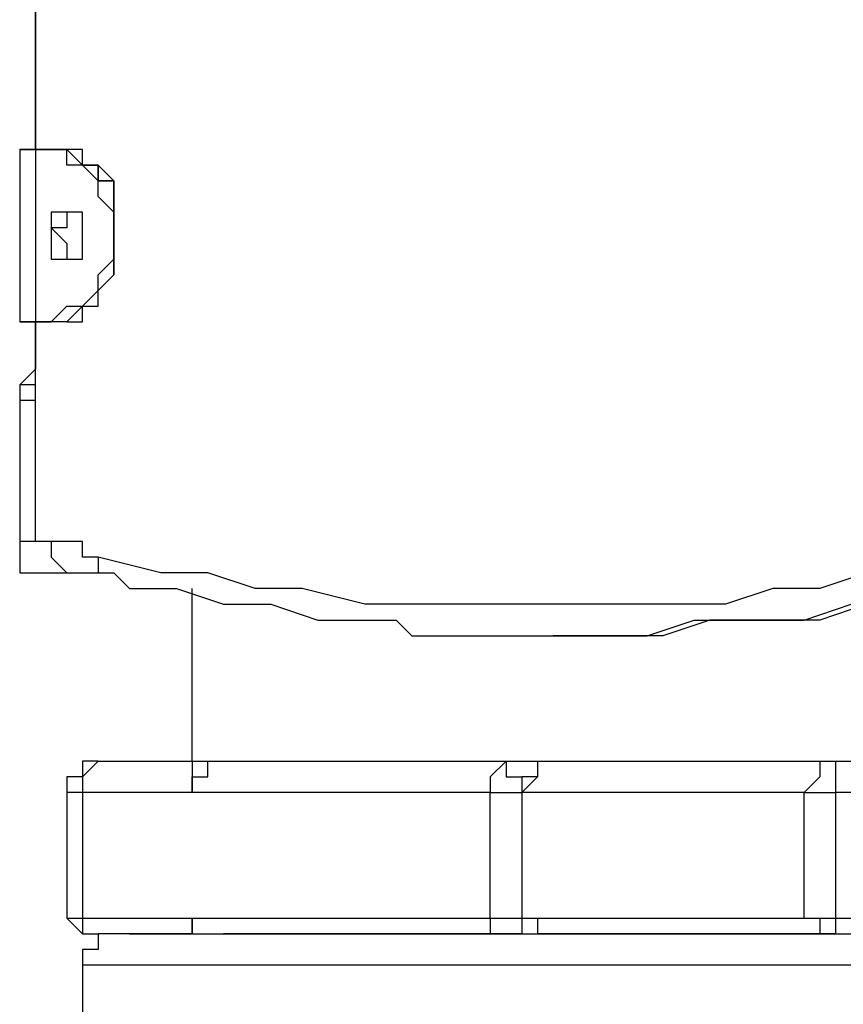
# Model space of a CAD drawing. Units: millimetres. Extents: x 30 to 145, y 43 to 211.
# Drawn here: x 45 to 47, y 179 to 181 of the extents above; entities that cross this region are included whole.
import ezdxf

# ---------------------------------------------------------------- set-up
doc = ezdxf.new("R2010")
doc.units = ezdxf.units.MM
doc.header["$MEASUREMENT"] = 0
doc.layers.add('Ebene 1', color=7, linetype='Continuous', lineweight=0)

msp = doc.modelspace()

# ---------------------------------------------------------------- linework, layer by layer
at = {"layer": 'Ebene 1', "color": 18, "lineweight": 25, "true_color": 0x000000}
for points in [[(44.9792, 186.055), (44.9792, 186.055), (44.9792, 180.6928), (44.9792, 180.6928)], [(44.9792, 180.6928), (44.9792, 180.6928), (44.9792, 186.055), (44.9792, 186.055)], [(44.9439, 180.6928), (44.9439, 180.6928), (44.9439, 180.6928), (44.9439, 180.6928)], [(44.9439, 180.6928), (44.9439, 180.6928), (44.9439, 180.3047), (44.9439, 180.3047)], [(44.9792, 180.6928), (44.9792, 180.6928), (44.9439, 180.6928), (44.9439, 180.6928)], [(45.0144, 180.6928), (45.0144, 180.6928), (44.9792, 180.6928), (44.9792, 180.6928)], [(44.9792, 180.6928), (44.9792, 180.6928), (44.9792, 180.3047), (44.9792, 180.3047)], [(44.9792, 180.6928), (44.9792, 180.6928), (45.0144, 180.6928), (45.0144, 180.6928)], [(44.9792, 180.6928), (44.9792, 180.6928), (44.9792, 180.6928), (44.9792, 180.6928)], [(45.0144, 180.6928), (45.0144, 180.6928), (45.0497, 180.6928), (45.0497, 180.6928)], [(45.0144, 180.6928), (45.0144, 180.6928), (45.0144, 180.6928), (45.0144, 180.6928)], [(45.0144, 180.6928), (45.0144, 180.6928), (45.0497, 180.6928), (45.0497, 180.6928)], [(45.1556, 180.5164), (45.1556, 180.5164), (45.1556, 180.5164), (45.1556, 180.5164)], [(45.1556, 180.5164), (45.1556, 180.5164), (45.1556, 180.5164), (45.1556, 180.5164)], [(45.1556, 180.5164), (45.1556, 180.5164), (45.1556, 180.5164), (45.1556, 180.5164)], [(44.9439, 180.3047), (44.9439, 180.3047), (44.9439, 180.3047), (44.9439, 180.3047)], [(44.9792, 180.3047), (44.9792, 180.3047), (44.9792, 180.2694), (44.9792, 180.2694)], [(44.9792, 180.3047), (44.9792, 180.3047), (45.0144, 180.3047), (45.0144, 180.3047)], [(45.0144, 180.3047), (45.0144, 180.3047), (44.9792, 180.3047), (44.9792, 180.3047)], [(44.9792, 180.3047), (44.9792, 180.3047), (44.9792, 180.3047), (44.9792, 180.3047)], [(44.9792, 180.2694), (44.9792, 180.2694), (44.9792, 180.3047), (44.9792, 180.3047)], [(45.0144, 180.3047), (45.0144, 180.3047), (45.0144, 180.3047), (45.0144, 180.3047)], [(45.0497, 180.3047), (45.0497, 180.3047), (45.0144, 180.3047), (45.0144, 180.3047)], [(45.0497, 180.3047), (45.0497, 180.3047), (45.0497, 180.3047), (45.0497, 180.3047)], [(44.9792, 180.2694), (44.9792, 180.2694), (44.9792, 180.2694), (44.9792, 180.2694)], [(44.9439, 180.1283), (44.9439, 180.1283), (44.9439, 179.7756), (44.9439, 179.7756)], [(44.9792, 180.1283), (44.9792, 180.1283), (44.9439, 180.1283), (44.9439, 180.1283)], [(44.9792, 179.8108), (44.9792, 179.8108), (44.9792, 180.1283), (44.9792, 180.1283)], [(45.0144, 179.8108), (45.0144, 179.8108), (44.9792, 179.8108), (44.9792, 179.8108)], [(44.9792, 179.7403), (44.9792, 179.7403), (45.0497, 179.7403), (45.0497, 179.7403)], [(45.3319, 179.3169), (45.3319, 179.3169), (45.3319, 179.705), (45.3319, 179.705)], [(45.3319, 179.3169), (45.3319, 179.3169), (45.3319, 179.705), (45.3319, 179.705)], [(46.1081, 179.5992), (46.1081, 179.5992), (46.1433, 179.5992), (46.1433, 179.5992)], [(45.1203, 179.3169), (45.1203, 179.3169), (45.3319, 179.3169), (45.3319, 179.3169)], [(45.3319, 179.3169), (45.3319, 179.3169), (45.4025, 179.3169), (45.4025, 179.3169)], [(45.4025, 179.3169), (45.4025, 179.3169), (46.0375, 179.3169), (46.0375, 179.3169)], [(46.0375, 179.3169), (46.0375, 179.3169), (46.1081, 179.3169), (46.1081, 179.3169)], [(46.1081, 179.3169), (46.1081, 179.3169), (46.7431, 179.3169), (46.7431, 179.3169)], [(46.7431, 179.3169), (46.7431, 179.3169), (46.8489, 179.3169), (46.8489, 179.3169)], [(45.0497, 179.2464), (45.0497, 179.2464), (45.0497, 178.9642), (45.0497, 178.9642)], [(45.085, 179.2464), (45.085, 179.2464), (45.085, 178.9642), (45.085, 178.9642)], [(45.3319, 179.2464), (45.3319, 179.2464), (45.085, 179.2464), (45.085, 179.2464)], [(46.0022, 179.2464), (46.0022, 179.2464), (45.3319, 179.2464), (45.3319, 179.2464)], [(46.0022, 178.9642), (46.0022, 178.9642), (46.0022, 179.2464), (46.0022, 179.2464)], [(46.0728, 179.2464), (46.0728, 179.2464), (46.0728, 178.9642), (46.0728, 178.9642)], [(46.0728, 179.2464), (46.0728, 179.2464), (46.0728, 178.9642), (46.0728, 178.9642)], [(46.7078, 179.2464), (46.7078, 179.2464), (46.0728, 179.2464), (46.0728, 179.2464)], [(46.0728, 179.2464), (46.0728, 179.2464), (46.0728, 178.9642), (46.0728, 178.9642)], [(46.0728, 179.2464), (46.0728, 179.2464), (46.0728, 179.2464), (46.0728, 179.2464)], [(46.0728, 179.2464), (46.0728, 179.2464), (46.0728, 179.2464), (46.0728, 179.2464)], [(46.7078, 178.9642), (46.7078, 178.9642), (46.7078, 179.2464), (46.7078, 179.2464)], [(46.7783, 179.2464), (46.7783, 179.2464), (46.7783, 178.9642), (46.7783, 178.9642)], [(46.8136, 179.2464), (46.8136, 179.2464), (46.7783, 179.2464), (46.7783, 179.2464)], [(45.085, 178.9642), (45.085, 178.9642), (45.3319, 178.9642), (45.3319, 178.9642)], [(45.3319, 178.9642), (45.3319, 178.9642), (46.0022, 178.9642), (46.0022, 178.9642)], [(46.0728, 178.9642), (46.0728, 178.9642), (46.7078, 178.9642), (46.7078, 178.9642)], [(46.0728, 178.9642), (46.0728, 178.9642), (46.0728, 178.9642), (46.0728, 178.9642)], [(46.0728, 178.9642), (46.0728, 178.9642), (46.0728, 178.9642), (46.0728, 178.9642)], [(46.7783, 178.9642), (46.7783, 178.9642), (46.8136, 178.9642), (46.8136, 178.9642)], [(45.3319, 178.9289), (45.3319, 178.9289), (45.1203, 178.9289), (45.1203, 178.9289)], [(45.1908, 178.9289), (45.1908, 178.9289), (51.0822, 178.9289), (51.0822, 178.9289)], [(46.0375, 178.9289), (46.0375, 178.9289), (45.4025, 178.9289), (45.4025, 178.9289)], [(46.7431, 178.9289), (46.7431, 178.9289), (46.1081, 178.9289), (46.1081, 178.9289)], [(51.0822, 178.8583), (51.0822, 178.8583), (45.085, 178.8583), (45.085, 178.8583)], [(45.085, 178.8231), (45.085, 178.8231), (45.085, 178.435), (45.085, 178.435)]]:
    msp.add_open_spline(points, degree=3, dxfattribs=at)
for points, knots in [([(44.9439, 180.6928), (44.9439, 180.6928), (44.9439, 180.6928), (44.9439, 180.6928), (44.9439, 180.6928), (44.9792, 180.6928), (44.9792, 180.6928)], [0, 0, 0, 0, 1, 1, 1, 2, 2, 2, 2]), ([(45.1556, 180.5164), (45.1556, 180.5164), (45.1556, 180.5164), (45.1556, 180.5164), (45.1556, 180.5164), (45.1556, 180.5517), (45.1556, 180.5517), (45.1556, 180.5517), (45.1203, 180.5869), (45.1203, 180.5869), (45.1203, 180.5869), (45.1203, 180.6222), (45.1203, 180.6222), (45.1203, 180.6222), (45.085, 180.6575), (45.085, 180.6575), (45.085, 180.6575), (45.0497, 180.6575), (45.0497, 180.6575), (45.0497, 180.6575), (45.0497, 180.6928), (45.0497, 180.6928), (45.0497, 180.6928), (45.0144, 180.6928), (45.0144, 180.6928)], [0, 0, 0, 0, 1, 1, 1, 2, 2, 2, 3, 3, 3, 4, 4, 4, 5, 5, 5, 6, 6, 6, 7, 7, 7, 8, 8, 8, 8]), ([(45.1556, 180.5164), (45.1556, 180.5164), (45.1556, 180.5164), (45.1556, 180.5164), (45.1556, 180.5164), (45.1556, 180.5517), (45.1556, 180.5517), (45.1556, 180.5517), (45.1556, 180.5869), (45.1556, 180.5869), (45.1556, 180.5869), (45.1556, 180.6222), (45.1556, 180.6222), (45.1556, 180.6222), (45.1203, 180.6575), (45.1203, 180.6575), (45.1203, 180.6575), (45.085, 180.6575), (45.085, 180.6575), (45.085, 180.6575), (45.085, 180.6928), (45.085, 180.6928), (45.085, 180.6928), (45.0497, 180.6928), (45.0497, 180.6928)], [0, 0, 0, 0, 1, 1, 1, 2, 2, 2, 3, 3, 3, 4, 4, 4, 5, 5, 5, 6, 6, 6, 7, 7, 7, 8, 8, 8, 8]), ([(45.1556, 180.5164), (45.1556, 180.5164), (45.1556, 180.5164), (45.1556, 180.5164), (45.1556, 180.5164), (45.1556, 180.5517), (45.1556, 180.5517), (45.1556, 180.5517), (45.1556, 180.5869), (45.1556, 180.5869), (45.1556, 180.5869), (45.1556, 180.6222), (45.1556, 180.6222), (45.1556, 180.6222), (45.1203, 180.6222), (45.1203, 180.6222), (45.1203, 180.6222), (45.1203, 180.6575), (45.1203, 180.6575), (45.1203, 180.6575), (45.085, 180.6575), (45.085, 180.6575), (45.085, 180.6575), (45.085, 180.6928), (45.085, 180.6928), (45.085, 180.6928), (45.0497, 180.6928), (45.0497, 180.6928)], [0, 0, 0, 0, 1, 1, 1, 2, 2, 2, 3, 3, 3, 4, 4, 4, 5, 5, 5, 6, 6, 6, 7, 7, 7, 8, 8, 8, 9, 9, 9, 9]), ([(45.0497, 180.6928), (45.0497, 180.6928), (45.0497, 180.6928), (45.0497, 180.6928), (45.0497, 180.6928), (45.085, 180.6575), (45.085, 180.6575), (45.085, 180.6575), (45.1203, 180.6575), (45.1203, 180.6575), (45.1203, 180.6575), (45.1203, 180.6222), (45.1203, 180.6222), (45.1203, 180.6222), (45.1556, 180.6222), (45.1556, 180.6222), (45.1556, 180.6222), (45.1556, 180.5869), (45.1556, 180.5869), (45.1556, 180.5869), (45.1556, 180.5517), (45.1556, 180.5517), (45.1556, 180.5517), (45.1556, 180.5164), (45.1556, 180.5164)], [0, 0, 0, 0, 1, 1, 1, 2, 2, 2, 3, 3, 3, 4, 4, 4, 5, 5, 5, 6, 6, 6, 7, 7, 7, 8, 8, 8, 8]), ([(45.0497, 180.5517), (45.0497, 180.5517), (45.0497, 180.5517), (45.0497, 180.5517), (45.0497, 180.5517), (45.085, 180.5517), (45.085, 180.5517), (45.085, 180.5517), (45.085, 180.5164), (45.085, 180.5164), (45.085, 180.5164), (45.085, 180.4811), (45.085, 180.4811), (45.085, 180.4811), (45.085, 180.4458), (45.085, 180.4458), (45.085, 180.4458), (45.0497, 180.4458), (45.0497, 180.4458), (45.0497, 180.4458), (45.0144, 180.4458), (45.0144, 180.4458), (45.0144, 180.4458), (45.0144, 180.4811), (45.0144, 180.4811), (45.0144, 180.4811), (45.0144, 180.5164), (45.0144, 180.5164), (45.0144, 180.5164), (45.0144, 180.5517), (45.0144, 180.5517), (45.0144, 180.5517), (45.0497, 180.5517), (45.0497, 180.5517)], [0, 0, 0, 0, 1, 1, 1, 2, 2, 2, 3, 3, 3, 4, 4, 4, 5, 5, 5, 6, 6, 6, 7, 7, 7, 8, 8, 8, 9, 9, 9, 10, 10, 10, 11, 11, 11, 11]), ([(45.0497, 180.5517), (45.0497, 180.5517), (45.0497, 180.5517), (45.0497, 180.5517), (45.0497, 180.5517), (45.0497, 180.5164), (45.0497, 180.5164), (45.0497, 180.5164), (45.0144, 180.5164), (45.0144, 180.5164), (45.0144, 180.5164), (45.0497, 180.4811), (45.0497, 180.4811), (45.0497, 180.4811), (45.0497, 180.4458), (45.0497, 180.4458)], [0, 0, 0, 0, 1, 1, 1, 2, 2, 2, 3, 3, 3, 4, 4, 4, 5, 5, 5, 5]), ([(45.0144, 180.3047), (45.0144, 180.3047), (45.0497, 180.34), (45.0497, 180.34), (45.0497, 180.34), (45.085, 180.34), (45.085, 180.34), (45.085, 180.34), (45.1203, 180.3753), (45.1203, 180.3753), (45.1203, 180.3753), (45.1203, 180.4106), (45.1203, 180.4106), (45.1203, 180.4106), (45.1556, 180.4458), (45.1556, 180.4458), (45.1556, 180.4458), (45.1556, 180.4811), (45.1556, 180.4811), (45.1556, 180.4811), (45.1556, 180.5164), (45.1556, 180.5164)], [0, 0, 0, 0, 1, 1, 1, 2, 2, 2, 3, 3, 3, 4, 4, 4, 5, 5, 5, 6, 6, 6, 7, 7, 7, 7]), ([(45.1556, 180.5164), (45.1556, 180.5164), (45.1556, 180.4811), (45.1556, 180.4811), (45.1556, 180.4811), (45.1556, 180.4458), (45.1556, 180.4458), (45.1556, 180.4458), (45.1556, 180.4106), (45.1556, 180.4106), (45.1556, 180.4106), (45.1203, 180.3753), (45.1203, 180.3753), (45.1203, 180.3753), (45.085, 180.34), (45.085, 180.34), (45.085, 180.34), (45.0497, 180.3047), (45.0497, 180.3047), (45.0497, 180.3047), (45.0144, 180.3047), (45.0144, 180.3047)], [0, 0, 0, 0, 1, 1, 1, 2, 2, 2, 3, 3, 3, 4, 4, 4, 5, 5, 5, 6, 6, 6, 7, 7, 7, 7]), ([(45.0497, 180.3047), (45.0497, 180.3047), (45.085, 180.3047), (45.085, 180.3047), (45.085, 180.3047), (45.085, 180.34), (45.085, 180.34), (45.085, 180.34), (45.1203, 180.34), (45.1203, 180.34), (45.1203, 180.34), (45.1203, 180.3753), (45.1203, 180.3753), (45.1203, 180.3753), (45.1556, 180.4106), (45.1556, 180.4106), (45.1556, 180.4106), (45.1556, 180.4458), (45.1556, 180.4458), (45.1556, 180.4458), (45.1556, 180.4811), (45.1556, 180.4811), (45.1556, 180.4811), (45.1556, 180.5164), (45.1556, 180.5164)], [0, 0, 0, 0, 1, 1, 1, 2, 2, 2, 3, 3, 3, 4, 4, 4, 5, 5, 5, 6, 6, 6, 7, 7, 7, 8, 8, 8, 8]), ([(45.0497, 180.3047), (45.0497, 180.3047), (45.085, 180.3047), (45.085, 180.3047), (45.085, 180.3047), (45.085, 180.34), (45.085, 180.34), (45.085, 180.34), (45.1203, 180.34), (45.1203, 180.34), (45.1203, 180.34), (45.1203, 180.3753), (45.1203, 180.3753), (45.1203, 180.3753), (45.1556, 180.4106), (45.1556, 180.4106), (45.1556, 180.4106), (45.1556, 180.4458), (45.1556, 180.4458), (45.1556, 180.4458), (45.1556, 180.4811), (45.1556, 180.4811), (45.1556, 180.4811), (45.1556, 180.5164), (45.1556, 180.5164)], [0, 0, 0, 0, 1, 1, 1, 2, 2, 2, 3, 3, 3, 4, 4, 4, 5, 5, 5, 6, 6, 6, 7, 7, 7, 8, 8, 8, 8]), ([(44.9792, 180.3047), (44.9792, 180.3047), (44.9792, 180.3047), (44.9792, 180.3047), (44.9792, 180.3047), (44.9439, 180.3047), (44.9439, 180.3047)], [0, 0, 0, 0, 1, 1, 1, 2, 2, 2, 2]), ([(44.9439, 180.3047), (44.9439, 180.3047), (44.9439, 180.3047), (44.9439, 180.3047), (44.9439, 180.3047), (44.9792, 180.3047), (44.9792, 180.3047)], [0, 0, 0, 0, 1, 1, 1, 2, 2, 2, 2]), ([(44.9792, 180.2694), (44.9792, 180.2694), (44.9792, 180.2342), (44.9792, 180.2342), (44.9792, 180.2342), (44.9792, 180.1989), (44.9792, 180.1989), (44.9792, 180.1989), (44.9439, 180.1636), (44.9439, 180.1636)], [0, 0, 0, 0, 1, 1, 1, 2, 2, 2, 3, 3, 3, 3]), ([(44.9792, 180.1636), (44.9792, 180.1636), (44.9792, 180.1636), (44.9792, 180.1636), (44.9792, 180.1636), (44.9792, 180.1989), (44.9792, 180.1989), (44.9792, 180.1989), (44.9792, 180.2342), (44.9792, 180.2342), (44.9792, 180.2342), (44.9792, 180.2694), (44.9792, 180.2694)], [0, 0, 0, 0, 1, 1, 1, 2, 2, 2, 3, 3, 3, 4, 4, 4, 4]), ([(44.9439, 180.1636), (44.9439, 180.1636), (44.9439, 180.1636), (44.9439, 180.1636), (44.9439, 180.1636), (44.9439, 180.1283), (44.9439, 180.1283)], [0, 0, 0, 0, 1, 1, 1, 2, 2, 2, 2]), ([(44.9792, 180.1636), (44.9792, 180.1636), (44.9792, 180.1636), (44.9792, 180.1636), (44.9792, 180.1636), (44.9439, 180.1636), (44.9439, 180.1636)], [0, 0, 0, 0, 1, 1, 1, 2, 2, 2, 2]), ([(44.9792, 180.1283), (44.9792, 180.1283), (44.9792, 180.1283), (44.9792, 180.1283), (44.9792, 180.1283), (44.9792, 180.1636), (44.9792, 180.1636)], [0, 0, 0, 0, 1, 1, 1, 2, 2, 2, 2]), ([(44.9792, 179.8108), (44.9792, 179.8108), (44.9439, 179.8108), (44.9439, 179.8108), (44.9439, 179.8108), (44.9439, 179.7756), (44.9439, 179.7756), (44.9439, 179.7756), (44.9439, 179.7403), (44.9439, 179.7403), (44.9439, 179.7403), (44.9792, 179.7403), (44.9792, 179.7403)], [0, 0, 0, 0, 1, 1, 1, 2, 2, 2, 3, 3, 3, 4, 4, 4, 4]), ([(44.9792, 179.8108), (44.9792, 179.8108), (44.9439, 179.8108), (44.9439, 179.8108), (44.9439, 179.8108), (44.9439, 179.7756), (44.9439, 179.7756)], [0, 0, 0, 0, 1, 1, 1, 2, 2, 2, 2]), ([(45.1203, 179.7756), (45.1203, 179.7756), (45.1203, 179.7756), (45.1203, 179.7756), (45.1203, 179.7756), (45.085, 179.7756), (45.085, 179.7756), (45.085, 179.7756), (45.085, 179.8108), (45.085, 179.8108), (45.085, 179.8108), (45.0497, 179.8108), (45.0497, 179.8108), (45.0497, 179.8108), (45.0144, 179.8108), (45.0144, 179.8108)], [0, 0, 0, 0, 1, 1, 1, 2, 2, 2, 3, 3, 3, 4, 4, 4, 5, 5, 5, 5]), ([(45.0144, 179.8108), (45.0144, 179.8108), (45.0144, 179.7756), (45.0144, 179.7756), (45.0144, 179.7756), (45.0497, 179.7403), (45.0497, 179.7403)], [0, 0, 0, 0, 1, 1, 1, 2, 2, 2, 2]), ([(47.0958, 179.8108), (47.0958, 179.8108), (46.99, 179.7756), (46.99, 179.7756), (46.99, 179.7756), (46.8489, 179.7403), (46.8489, 179.7403), (46.8489, 179.7403), (46.7431, 179.705), (46.7431, 179.705), (46.7431, 179.705), (46.6372, 179.705), (46.6372, 179.705), (46.6372, 179.705), (46.5314, 179.6697), (46.5314, 179.6697), (46.5314, 179.6697), (46.3903, 179.6697), (46.3903, 179.6697), (46.3903, 179.6697), (46.2844, 179.6697), (46.2844, 179.6697), (46.2844, 179.6697), (46.1786, 179.6697), (46.1786, 179.6697), (46.1786, 179.6697), (46.0375, 179.6697), (46.0375, 179.6697), (46.0375, 179.6697), (45.9317, 179.6697), (45.9317, 179.6697), (45.9317, 179.6697), (45.8258, 179.6697), (45.8258, 179.6697), (45.8258, 179.6697), (45.72, 179.6697), (45.72, 179.6697), (45.72, 179.6697), (45.5789, 179.705), (45.5789, 179.705), (45.5789, 179.705), (45.4731, 179.705), (45.4731, 179.705), (45.4731, 179.705), (45.3672, 179.7403), (45.3672, 179.7403), (45.3672, 179.7403), (45.2614, 179.7403), (45.2614, 179.7403), (45.2614, 179.7403), (45.1203, 179.7756), (45.1203, 179.7756)], [0, 0, 0, 0, 1, 1, 1, 2, 2, 2, 3, 3, 3, 4, 4, 4, 5, 5, 5, 6, 6, 6, 7, 7, 7, 8, 8, 8, 9, 9, 9, 10, 10, 10, 11, 11, 11, 12, 12, 12, 13, 13, 13, 14, 14, 14, 15, 15, 15, 16, 16, 16, 17, 17, 17, 17]), ([(44.9439, 179.7756), (44.9439, 179.7756), (44.9439, 179.7756), (44.9439, 179.7756), (44.9439, 179.7756), (44.9439, 179.7403), (44.9439, 179.7403), (44.9439, 179.7403), (44.9792, 179.7403), (44.9792, 179.7403)], [0, 0, 0, 0, 1, 1, 1, 2, 2, 2, 3, 3, 3, 3]), ([(45.1203, 179.7756), (45.1203, 179.7756), (45.1203, 179.7756), (45.1203, 179.7756), (45.1203, 179.7756), (45.1203, 179.7403), (45.1203, 179.7403), (45.1203, 179.7403), (45.1556, 179.7403), (45.1556, 179.7403)], [0, 0, 0, 0, 1, 1, 1, 2, 2, 2, 3, 3, 3, 3]), ([(45.0497, 179.7403), (45.0497, 179.7403), (45.0497, 179.7403), (45.0497, 179.7403), (45.0497, 179.7403), (45.085, 179.7403), (45.085, 179.7403), (45.085, 179.7403), (45.1203, 179.7403), (45.1203, 179.7403), (45.1203, 179.7403), (45.1556, 179.7403), (45.1556, 179.7403)], [0, 0, 0, 0, 1, 1, 1, 2, 2, 2, 3, 3, 3, 4, 4, 4, 4]), ([(45.1556, 179.7403), (45.1556, 179.7403), (45.1908, 179.705), (45.1908, 179.705), (45.1908, 179.705), (45.2967, 179.705), (45.2967, 179.705), (45.2967, 179.705), (45.4025, 179.6697), (45.4025, 179.6697), (45.4025, 179.6697), (45.5083, 179.6697), (45.5083, 179.6697), (45.5083, 179.6697), (45.6142, 179.6344), (45.6142, 179.6344), (45.6142, 179.6344), (45.72, 179.6344), (45.72, 179.6344), (45.72, 179.6344), (45.7906, 179.6344), (45.7906, 179.6344)], [0, 0, 0, 0, 1, 1, 1, 2, 2, 2, 3, 3, 3, 4, 4, 4, 5, 5, 5, 6, 6, 6, 7, 7, 7, 7]), ([(46.4608, 179.6344), (46.4608, 179.6344), (46.4608, 179.6344), (46.4608, 179.6344), (46.4608, 179.6344), (46.6019, 179.6344), (46.6019, 179.6344), (46.6019, 179.6344), (46.7078, 179.6344), (46.7078, 179.6344), (46.7078, 179.6344), (46.8136, 179.6697), (46.8136, 179.6697), (46.8136, 179.6697), (46.9194, 179.705), (46.9194, 179.705), (46.9194, 179.705), (47.0253, 179.705), (47.0253, 179.705), (47.0253, 179.705), (47.1311, 179.7403), (47.1311, 179.7403)], [0, 0, 0, 0, 1, 1, 1, 2, 2, 2, 3, 3, 3, 4, 4, 4, 5, 5, 5, 6, 6, 6, 7, 7, 7, 7]), ([(46.4961, 179.6344), (46.4961, 179.6344), (46.6019, 179.6344), (46.6019, 179.6344), (46.6019, 179.6344), (46.7078, 179.6344), (46.7078, 179.6344), (46.7078, 179.6344), (46.8136, 179.6697), (46.8136, 179.6697), (46.8136, 179.6697), (46.9194, 179.6697), (46.9194, 179.6697), (46.9194, 179.6697), (47.0253, 179.705), (47.0253, 179.705), (47.0253, 179.705), (47.1311, 179.7403), (47.1311, 179.7403), (47.1311, 179.7403), (47.1664, 179.7403), (47.1664, 179.7403)], [0, 0, 0, 0, 1, 1, 1, 2, 2, 2, 3, 3, 3, 4, 4, 4, 5, 5, 5, 6, 6, 6, 7, 7, 7, 7]), ([(47.1664, 179.7403), (47.1664, 179.7403), (47.0606, 179.705), (47.0606, 179.705), (47.0606, 179.705), (46.9547, 179.705), (46.9547, 179.705), (46.9547, 179.705), (46.8489, 179.6697), (46.8489, 179.6697), (46.8489, 179.6697), (46.7431, 179.6344), (46.7431, 179.6344), (46.7431, 179.6344), (46.6372, 179.6344), (46.6372, 179.6344), (46.6372, 179.6344), (46.4961, 179.6344), (46.4961, 179.6344)], [0, 0, 0, 0, 1, 1, 1, 2, 2, 2, 3, 3, 3, 4, 4, 4, 5, 5, 5, 6, 6, 6, 6]), ([(45.7906, 179.6344), (45.7906, 179.6344), (45.8258, 179.5992), (45.8258, 179.5992), (45.8258, 179.5992), (45.9317, 179.5992), (45.9317, 179.5992), (45.9317, 179.5992), (46.0375, 179.5992), (46.0375, 179.5992), (46.0375, 179.5992), (46.1433, 179.5992), (46.1433, 179.5992), (46.1433, 179.5992), (46.2492, 179.5992), (46.2492, 179.5992), (46.2492, 179.5992), (46.355, 179.5992), (46.355, 179.5992), (46.355, 179.5992), (46.4608, 179.6344), (46.4608, 179.6344)], [0, 0, 0, 0, 1, 1, 1, 2, 2, 2, 3, 3, 3, 4, 4, 4, 5, 5, 5, 6, 6, 6, 7, 7, 7, 7]), ([(46.4961, 179.6344), (46.4961, 179.6344), (46.3903, 179.5992), (46.3903, 179.5992), (46.3903, 179.5992), (46.2844, 179.5992), (46.2844, 179.5992), (46.2844, 179.5992), (46.1786, 179.5992), (46.1786, 179.5992), (46.1786, 179.5992), (46.1433, 179.5992), (46.1433, 179.5992)], [0, 0, 0, 0, 1, 1, 1, 2, 2, 2, 3, 3, 3, 4, 4, 4, 4]), ([(45.1203, 179.3169), (45.1203, 179.3169), (45.085, 179.3169), (45.085, 179.3169), (45.085, 179.3169), (45.085, 179.2817), (45.085, 179.2817), (45.085, 179.2817), (45.0497, 179.2817), (45.0497, 179.2817), (45.0497, 179.2817), (45.0497, 179.2464), (45.0497, 179.2464)], [0, 0, 0, 0, 1, 1, 1, 2, 2, 2, 3, 3, 3, 4, 4, 4, 4]), ([(45.1203, 179.3169), (45.1203, 179.3169), (45.1203, 179.3169), (45.1203, 179.3169), (45.1203, 179.3169), (45.085, 179.2817), (45.085, 179.2817), (45.085, 179.2817), (45.085, 179.2464), (45.085, 179.2464)], [0, 0, 0, 0, 1, 1, 1, 2, 2, 2, 3, 3, 3, 3]), ([(45.3319, 179.2464), (45.3319, 179.2464), (45.3319, 179.2464), (45.3319, 179.2464), (45.3319, 179.2464), (45.3319, 179.2817), (45.3319, 179.2817), (45.3319, 179.2817), (45.3672, 179.2817), (45.3672, 179.2817), (45.3672, 179.2817), (45.3672, 179.3169), (45.3672, 179.3169), (45.3672, 179.3169), (45.4025, 179.3169), (45.4025, 179.3169)], [0, 0, 0, 0, 1, 1, 1, 2, 2, 2, 3, 3, 3, 4, 4, 4, 5, 5, 5, 5]), ([(45.3319, 179.3169), (45.3319, 179.3169), (45.3319, 179.3169), (45.3319, 179.3169), (45.3319, 179.3169), (45.3319, 179.2817), (45.3319, 179.2817), (45.3319, 179.2817), (45.3319, 179.2464), (45.3319, 179.2464)], [0, 0, 0, 0, 1, 1, 1, 2, 2, 2, 3, 3, 3, 3]), ([(46.0375, 179.3169), (46.0375, 179.3169), (46.0375, 179.3169), (46.0375, 179.3169), (46.0375, 179.3169), (46.0022, 179.2817), (46.0022, 179.2817), (46.0022, 179.2817), (46.0022, 179.2464), (46.0022, 179.2464)], [0, 0, 0, 0, 1, 1, 1, 2, 2, 2, 3, 3, 3, 3]), ([(46.0375, 179.3169), (46.0375, 179.3169), (46.0375, 179.3169), (46.0375, 179.3169), (46.0375, 179.3169), (46.0375, 179.2817), (46.0375, 179.2817), (46.0375, 179.2817), (46.0728, 179.2817), (46.0728, 179.2817), (46.0728, 179.2817), (46.0728, 179.2464), (46.0728, 179.2464)], [0, 0, 0, 0, 1, 1, 1, 2, 2, 2, 3, 3, 3, 4, 4, 4, 4]), ([(46.1081, 179.3169), (46.1081, 179.3169), (46.1081, 179.3169), (46.1081, 179.3169), (46.1081, 179.3169), (46.1081, 179.2817), (46.1081, 179.2817), (46.1081, 179.2817), (46.0728, 179.2817), (46.0728, 179.2817), (46.0728, 179.2817), (46.0728, 179.2464), (46.0728, 179.2464)], [0, 0, 0, 0, 1, 1, 1, 2, 2, 2, 3, 3, 3, 4, 4, 4, 4]), ([(46.1081, 179.3169), (46.1081, 179.3169), (46.1081, 179.3169), (46.1081, 179.3169), (46.1081, 179.3169), (46.1081, 179.2817), (46.1081, 179.2817), (46.1081, 179.2817), (46.0728, 179.2464), (46.0728, 179.2464)], [0, 0, 0, 0, 1, 1, 1, 2, 2, 2, 3, 3, 3, 3]), ([(46.7431, 179.3169), (46.7431, 179.3169), (46.7431, 179.3169), (46.7431, 179.3169), (46.7431, 179.3169), (46.7431, 179.2817), (46.7431, 179.2817), (46.7431, 179.2817), (46.7078, 179.2464), (46.7078, 179.2464)], [0, 0, 0, 0, 1, 1, 1, 2, 2, 2, 3, 3, 3, 3]), ([(46.7431, 179.3169), (46.7431, 179.3169), (46.7783, 179.3169), (46.7783, 179.3169), (46.7783, 179.3169), (46.7783, 179.2817), (46.7783, 179.2817), (46.7783, 179.2817), (46.7783, 179.2464), (46.7783, 179.2464)], [0, 0, 0, 0, 1, 1, 1, 2, 2, 2, 3, 3, 3, 3]), ([(45.085, 179.2464), (45.085, 179.2464), (45.085, 179.2464), (45.085, 179.2464), (45.085, 179.2464), (45.0497, 179.2464), (45.0497, 179.2464)], [0, 0, 0, 0, 1, 1, 1, 2, 2, 2, 2]), ([(46.0022, 179.2464), (46.0022, 179.2464), (46.0022, 179.2464), (46.0022, 179.2464), (46.0022, 179.2464), (46.0375, 179.2464), (46.0375, 179.2464), (46.0375, 179.2464), (46.0728, 179.2464), (46.0728, 179.2464)], [0, 0, 0, 0, 1, 1, 1, 2, 2, 2, 3, 3, 3, 3]), ([(46.7078, 179.2464), (46.7078, 179.2464), (46.7431, 179.2464), (46.7431, 179.2464), (46.7431, 179.2464), (46.7783, 179.2464), (46.7783, 179.2464)], [0, 0, 0, 0, 1, 1, 1, 2, 2, 2, 2]), ([(45.0497, 178.9642), (45.0497, 178.9642), (45.0497, 178.9642), (45.0497, 178.9642), (45.0497, 178.9642), (45.085, 178.9289), (45.085, 178.9289), (45.085, 178.9289), (45.1203, 178.9289), (45.1203, 178.9289)], [0, 0, 0, 0, 1, 1, 1, 2, 2, 2, 3, 3, 3, 3]), ([(45.0497, 178.9642), (45.0497, 178.9642), (45.0497, 178.9642), (45.0497, 178.9642), (45.0497, 178.9642), (45.085, 178.9642), (45.085, 178.9642)], [0, 0, 0, 0, 1, 1, 1, 2, 2, 2, 2]), ([(45.085, 178.9642), (45.085, 178.9642), (45.085, 178.9642), (45.085, 178.9642), (45.085, 178.9642), (45.085, 178.9289), (45.085, 178.9289), (45.085, 178.9289), (45.1203, 178.9289), (45.1203, 178.9289)], [0, 0, 0, 0, 1, 1, 1, 2, 2, 2, 3, 3, 3, 3]), ([(45.3319, 178.9642), (45.3319, 178.9642), (45.3319, 178.9642), (45.3319, 178.9642), (45.3319, 178.9642), (45.3319, 178.9289), (45.3319, 178.9289), (45.3319, 178.9289), (45.3672, 178.9289), (45.3672, 178.9289), (45.3672, 178.9289), (45.4025, 178.9289), (45.4025, 178.9289)], [0, 0, 0, 0, 1, 1, 1, 2, 2, 2, 3, 3, 3, 4, 4, 4, 4]), ([(45.3319, 178.9289), (45.3319, 178.9289), (45.3319, 178.9289), (45.3319, 178.9289), (45.3319, 178.9289), (45.3319, 178.9642), (45.3319, 178.9642)], [0, 0, 0, 0, 1, 1, 1, 2, 2, 2, 2]), ([(46.0022, 178.9642), (46.0022, 178.9642), (46.0022, 178.9642), (46.0022, 178.9642), (46.0022, 178.9642), (46.0375, 178.9642), (46.0375, 178.9642), (46.0375, 178.9642), (46.0728, 178.9642), (46.0728, 178.9642)], [0, 0, 0, 0, 1, 1, 1, 2, 2, 2, 3, 3, 3, 3]), ([(46.0022, 178.9642), (46.0022, 178.9642), (46.0022, 178.9642), (46.0022, 178.9642), (46.0022, 178.9642), (46.0022, 178.9289), (46.0022, 178.9289), (46.0022, 178.9289), (46.0375, 178.9289), (46.0375, 178.9289)], [0, 0, 0, 0, 1, 1, 1, 2, 2, 2, 3, 3, 3, 3]), ([(46.0728, 178.9642), (46.0728, 178.9642), (46.0728, 178.9642), (46.0728, 178.9642), (46.0728, 178.9642), (46.0728, 178.9289), (46.0728, 178.9289), (46.0728, 178.9289), (46.0375, 178.9289), (46.0375, 178.9289)], [0, 0, 0, 0, 1, 1, 1, 2, 2, 2, 3, 3, 3, 3]), ([(46.0728, 178.9642), (46.0728, 178.9642), (46.0728, 178.9642), (46.0728, 178.9642), (46.0728, 178.9642), (46.0728, 178.9289), (46.0728, 178.9289), (46.0728, 178.9289), (46.1081, 178.9289), (46.1081, 178.9289)], [0, 0, 0, 0, 1, 1, 1, 2, 2, 2, 3, 3, 3, 3]), ([(46.0728, 178.9642), (46.0728, 178.9642), (46.0728, 178.9642), (46.0728, 178.9642), (46.0728, 178.9642), (46.1081, 178.9642), (46.1081, 178.9642), (46.1081, 178.9642), (46.1081, 178.9289), (46.1081, 178.9289)], [0, 0, 0, 0, 1, 1, 1, 2, 2, 2, 3, 3, 3, 3]), ([(46.7078, 178.9642), (46.7078, 178.9642), (46.7431, 178.9642), (46.7431, 178.9642), (46.7431, 178.9642), (46.7783, 178.9642), (46.7783, 178.9642)], [0, 0, 0, 0, 1, 1, 1, 2, 2, 2, 2]), ([(46.7078, 178.9642), (46.7078, 178.9642), (46.7078, 178.9642), (46.7078, 178.9642), (46.7078, 178.9642), (46.7431, 178.9642), (46.7431, 178.9642), (46.7431, 178.9642), (46.7431, 178.9289), (46.7431, 178.9289)], [0, 0, 0, 0, 1, 1, 1, 2, 2, 2, 3, 3, 3, 3]), ([(46.7783, 178.9642), (46.7783, 178.9642), (46.7783, 178.9642), (46.7783, 178.9642), (46.7783, 178.9642), (46.7783, 178.9289), (46.7783, 178.9289), (46.7783, 178.9289), (46.7431, 178.9289), (46.7431, 178.9289)], [0, 0, 0, 0, 1, 1, 1, 2, 2, 2, 3, 3, 3, 3]), ([(45.1908, 178.9289), (45.1908, 178.9289), (45.1908, 178.9289), (45.1908, 178.9289), (45.1908, 178.9289), (45.1556, 178.9289), (45.1556, 178.9289), (45.1556, 178.9289), (45.1203, 178.9289), (45.1203, 178.9289), (45.1203, 178.9289), (45.1203, 178.8936), (45.1203, 178.8936), (45.1203, 178.8936), (45.085, 178.8936), (45.085, 178.8936), (45.085, 178.8936), (45.085, 178.8583), (45.085, 178.8583)], [0, 0, 0, 0, 1, 1, 1, 2, 2, 2, 3, 3, 3, 4, 4, 4, 5, 5, 5, 6, 6, 6, 6]), ([(45.085, 178.8583), (45.085, 178.8583), (45.085, 178.8583), (45.085, 178.8583), (45.085, 178.8583), (45.085, 178.8231), (45.085, 178.8231)], [0, 0, 0, 0, 1, 1, 1, 2, 2, 2, 2])]:
    msp.add_open_spline(points, degree=3, knots=knots, dxfattribs=at)

doc.saveas('drawing.dxf')
